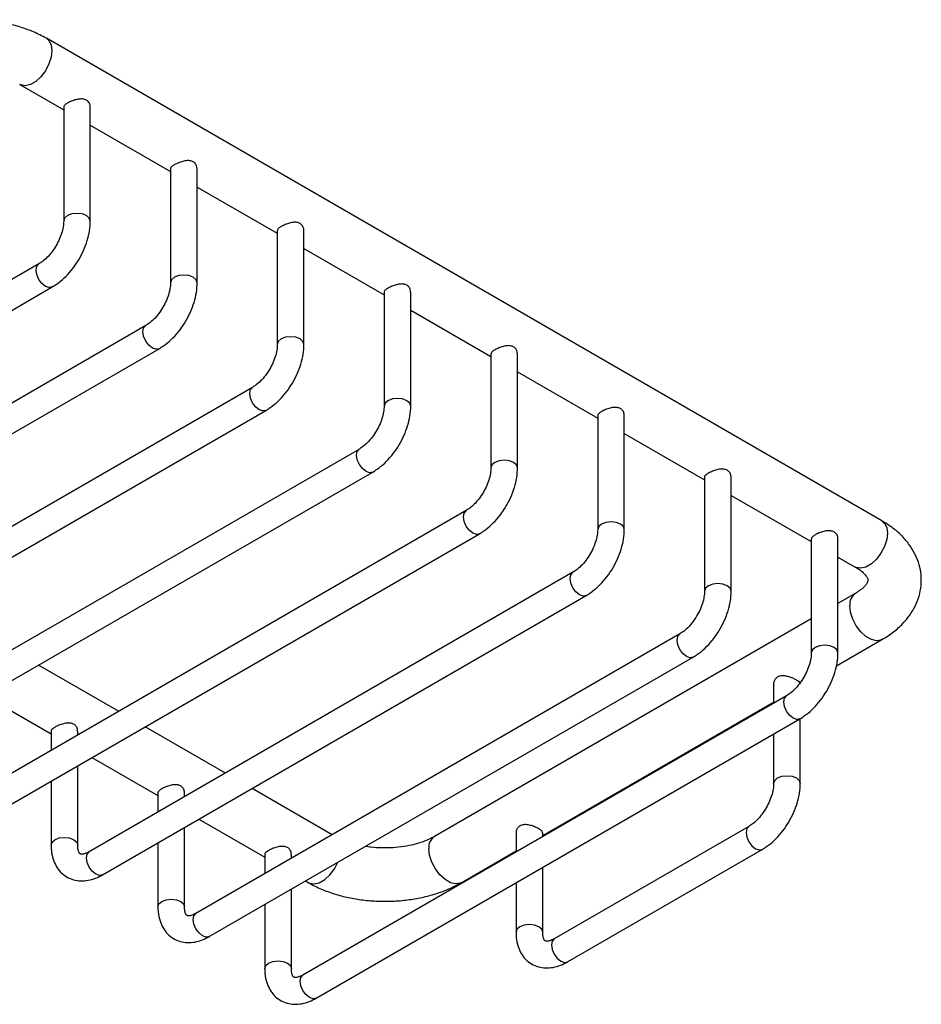
# Model space of a CAD drawing. Units: millimetres. Extents: x 5 to 995, y 5 to 995.
# Drawn here: x 220 to 321, y 144 to 255 of the extents above; entities that cross this region are included whole.
import ezdxf

# ---------------------------------------------------------------- set-up
doc = ezdxf.new("R2010")
doc.units = ezdxf.units.MM

msp = doc.modelspace()

# ---------------------------------------------------------------- linework, layer by layer
at = {"color": 7, "linetype": 'Continuous', "lineweight": 25}
for p, q in [((316.55, 198.86), (222.51, 253.15)), ((219.51, 247.95), (224.46, 245.1)), ((224.46, 245.4), (224.46, 232.59)), ((227.46, 232.59), (227.46, 245.4)), ((227.46, 243.36), (236.48, 238.16)), ((236.48, 238.46), (236.48, 225.65)), ((239.48, 225.65), (239.48, 238.46)), ((239.48, 236.42), (248.5, 231.22)), ((248.5, 231.52), (248.5, 218.71)), ((251.5, 218.71), (251.5, 231.52)), ((251.5, 229.49), (260.52, 224.28)), ((221.67, 227.76), (167.23, 196.33)), ((168.73, 193.73), (223.17, 225.17)), ((260.52, 224.58), (260.52, 211.77)), ((263.52, 211.77), (263.52, 224.58)), ((263.52, 222.55), (272.54, 217.34)), ((233.69, 220.82), (179.25, 189.39)), ((180.75, 186.79), (235.19, 218.23)), ((272.54, 217.64), (272.54, 204.83)), ((275.54, 204.83), (275.54, 217.64)), ((275.54, 215.61), (284.56, 210.4)), ((245.71, 213.88), (191.27, 182.45)), ((192.77, 179.85), (247.21, 211.29)), ((284.56, 210.71), (284.56, 197.89)), ((287.56, 197.89), (287.56, 210.7)), ((287.56, 208.67), (296.58, 203.46)), ((257.74, 206.94), (203.29, 175.51)), ((204.79, 172.92), (259.24, 204.35)), ((296.58, 203.77), (296.58, 190.95)), ((299.58, 190.95), (299.58, 203.77)), ((299.58, 201.73), (308.6, 196.52)), ((269.76, 200.01), (215.31, 168.57)), ((216.81, 165.98), (271.26, 197.41)), ((308.6, 196.83), (308.6, 184.01)), ((311.6, 184.01), (311.6, 196.83)), ((311.6, 194.79), (313.55, 193.66)), ((281.78, 193.07), (227.33, 161.63)), ((313.55, 190.69), (311.6, 189.57)), ((228.83, 159.04), (283.28, 190.47)), ((308.6, 187.84), (266.18, 163.34)), ((293.8, 186.13), (239.35, 154.69)), ((311.44, 182.55), (316.55, 185.5)), ((240.85, 152.1), (295.3, 183.53)), ((230.64, 177.43), (221.62, 182.63)), ((304.36, 180.5), (304.36, 178.35)), ((215.62, 179.17), (223.04, 174.88)), ((305.82, 179.19), (251.37, 147.76)), ((278.37, 163.46), (304.36, 178.46)), ((252.87, 145.16), (307.32, 176.59)), ((307.36, 169.32), (307.36, 176.62)), ((223.04, 175.19), (223.04, 173.04)), ((226.04, 174.77), (226.04, 175.19)), ((242.66, 170.49), (233.64, 175.69)), ((304.36, 174.88), (304.36, 169.32)), ((227.64, 172.23), (235.07, 167.95)), ((226.04, 162.38), (226.04, 171.31)), ((223.04, 169.58), (223.04, 162.38)), ((254.69, 163.55), (245.66, 168.75)), ((235.07, 168.25), (235.07, 166.1)), ((238.07, 167.83), (238.07, 168.25)), ((239.66, 165.29), (247.09, 161.01)), ((238.07, 155.44), (238.07, 164.37)), ((301.58, 164.49), (279.66, 151.84)), ((275.37, 163.76), (275.37, 161.61)), ((278.37, 163.34), (278.37, 163.76)), ((235.07, 162.64), (235.07, 155.44)), ((281.16, 149.24), (303.08, 161.89)), ((247.09, 161.31), (247.09, 159.16)), ((250.09, 160.89), (250.09, 161.31)), ((269.18, 158.15), (275.37, 161.72)), ((278.37, 152.58), (278.37, 159.88)), ((250.09, 148.5), (250.09, 157.43)), ((251.68, 158.35), (252.04, 158.15)), ((275.37, 158.15), (275.37, 152.58)), ((247.09, 155.7), (247.09, 148.5))]:
    msp.add_line(p, q, dxfattribs=at)
at = {"color": 8, "linetype": 'Continuous', "lineweight": 25, "flags": 128}
for points in [[(222.51, 253.15), (222.79, 252.91), (223.04, 252.42), (223.13, 251.78), (223.04, 251.04), (222.79, 250.26), (222.4, 249.5), (221.89, 248.83), (221.31, 248.3), (220.71, 247.95), (220.13, 247.81), (219.62, 247.9), (219.51, 247.95)], [(227.46, 232.58), (227.46, 232.59), (227.34, 232.92), (227.02, 233.2), (226.53, 233.39), (225.96, 233.45), (225.38, 233.39), (224.9, 233.2), (224.57, 232.92), (224.46, 232.59)], [(223.17, 225.17), (222.83, 225.1), (222.42, 225.24), (222.02, 225.57), (221.67, 226.03), (221.44, 226.56), (221.36, 227.08), (221.44, 227.5), (221.67, 227.76)], [(239.48, 225.64), (239.48, 225.65), (239.37, 225.98), (239.04, 226.26), (238.55, 226.45), (237.98, 226.51), (237.41, 226.45), (236.92, 226.26), (236.59, 225.98), (236.48, 225.65)], [(235.19, 218.23), (234.85, 218.16), (234.44, 218.3), (234.04, 218.63), (233.69, 219.09), (233.46, 219.62), (233.38, 220.14), (233.46, 220.56), (233.69, 220.82)], [(251.5, 218.7), (251.5, 218.71), (251.39, 219.04), (251.06, 219.32), (250.57, 219.51), (250, 219.58), (249.43, 219.51), (248.94, 219.32), (248.61, 219.04), (248.5, 218.71)], [(247.21, 211.29), (246.87, 211.22), (246.46, 211.36), (246.06, 211.69), (245.71, 212.15), (245.48, 212.68), (245.4, 213.2), (245.48, 213.62), (245.71, 213.88)], [(263.52, 211.76), (263.52, 211.77), (263.41, 212.1), (263.08, 212.38), (262.6, 212.57), (262.02, 212.64), (261.45, 212.57), (260.96, 212.38), (260.64, 212.1), (260.52, 211.77)], [(259.24, 204.35), (258.89, 204.28), (258.49, 204.42), (258.08, 204.75), (257.74, 205.21), (257.51, 205.74), (257.43, 206.26), (257.51, 206.68), (257.73, 206.94)], [(275.54, 204.82), (275.54, 204.83), (275.43, 205.16), (275.1, 205.44), (274.62, 205.63), (274.04, 205.7), (273.47, 205.63), (272.98, 205.44), (272.66, 205.16), (272.54, 204.84)], [(271.26, 197.41), (270.91, 197.34), (270.51, 197.48), (270.1, 197.81), (269.76, 198.27), (269.53, 198.8), (269.45, 199.32), (269.53, 199.74), (269.75, 200)], [(287.56, 197.89), (287.56, 197.89), (287.45, 198.22), (287.12, 198.5), (286.64, 198.69), (286.06, 198.76), (285.49, 198.69), (285, 198.5), (284.68, 198.22), (284.56, 197.9)], [(316.55, 198.86), (316.84, 198.61), (317.09, 198.13), (317.18, 197.48), (317.09, 196.75), (316.84, 195.97), (316.44, 195.21), (315.94, 194.54), (315.36, 194.01), (314.75, 193.66), (314.17, 193.52), (313.67, 193.61), (313.55, 193.66)], [(283.28, 190.47), (282.93, 190.4), (282.53, 190.54), (282.12, 190.87), (281.78, 191.33), (281.55, 191.86), (281.47, 192.38), (281.55, 192.8), (281.77, 193.06)], [(299.58, 190.95), (299.58, 190.95), (299.47, 191.28), (299.14, 191.56), (298.66, 191.75), (298.08, 191.82), (297.51, 191.75), (297.02, 191.56), (296.7, 191.28), (296.58, 190.96)], [(316.55, 185.5), (316.44, 185.44), (315.94, 185.36), (315.36, 185.5), (314.75, 185.85), (314.17, 186.38), (313.67, 187.05), (313.27, 187.8), (313.02, 188.58), (312.93, 189.32)], [(295.3, 183.53), (294.95, 183.46), (294.55, 183.6), (294.14, 183.93), (293.8, 184.39), (293.57, 184.92), (293.49, 185.44), (293.57, 185.86), (293.8, 186.13)], [(311.6, 184.01), (311.6, 184.01), (311.49, 184.34), (311.17, 184.62), (310.68, 184.81), (310.1, 184.88), (309.53, 184.81), (309.04, 184.62), (308.72, 184.34), (308.6, 184.02)], [(307.32, 176.59), (306.97, 176.52), (306.57, 176.66), (306.16, 176.99), (305.82, 177.45), (305.59, 177.99), (305.51, 178.5), (305.59, 178.92), (305.82, 179.19)], [(304.36, 169.32), (304.48, 169.65), (304.8, 169.93), (305.29, 170.12), (305.86, 170.18), (306.44, 170.12), (306.92, 169.93)], [(306.92, 169.93), (307.25, 169.65), (307.36, 169.32), (307.36, 169.32)], [(301.57, 164.49), (301.35, 164.23), (301.27, 163.81), (301.35, 163.29), (301.58, 162.76), (301.92, 162.3), (302.33, 161.97)], [(223.04, 162.38), (223.16, 162.71), (223.48, 162.99), (223.97, 163.18), (224.54, 163.24), (225.12, 163.18), (225.61, 162.99)], [(225.61, 162.99), (225.93, 162.71), (226.04, 162.38)], [(269.18, 158.15), (269.07, 158.09), (268.56, 158.01), (267.98, 158.15), (267.38, 158.5), (266.8, 159.03), (266.29, 159.7), (265.89, 160.45), (265.64, 161.23), (265.56, 161.97)], [(302.33, 161.97), (302.73, 161.83), (303.08, 161.89), (303.08, 161.89)], [(228.83, 159.04), (228.49, 158.97), (228.08, 159.11), (227.67, 159.44), (227.33, 159.9), (227.1, 160.43), (227.02, 160.95), (227.1, 161.37), (227.33, 161.63), (227.33, 161.63)], [(252.04, 158.15), (252.15, 158.09), (252.65, 158.01), (253.23, 158.15), (253.84, 158.5), (254.42, 159.03), (254.93, 159.7), (255.32, 160.45)], [(235.07, 155.44), (235.18, 155.77), (235.5, 156.05), (235.99, 156.24), (236.57, 156.3), (237.14, 156.24), (237.63, 156.05)], [(237.63, 156.05), (237.95, 155.77), (238.07, 155.44)], [(240.85, 152.1), (240.51, 152.03), (240.1, 152.17), (239.7, 152.5), (239.35, 152.96), (239.12, 153.49), (239.04, 154.01), (239.12, 154.43), (239.35, 154.69), (239.35, 154.69)], [(278.37, 152.59), (278.26, 152.91), (277.93, 153.19), (277.44, 153.38), (276.87, 153.45), (276.3, 153.38), (275.81, 153.19), (275.48, 152.91), (275.37, 152.58), (275.37, 152.58)], [(279.66, 151.84), (279.66, 151.84), (279.43, 151.57), (279.35, 151.15), (279.43, 150.64), (279.66, 150.11), (280, 149.64), (280.41, 149.31)], [(247.09, 148.5), (247.2, 148.83), (247.53, 149.11), (248.01, 149.3), (248.59, 149.36), (249.16, 149.3), (249.65, 149.11)], [(249.65, 149.11), (249.97, 148.83), (250.09, 148.5)], [(280.41, 149.31), (280.81, 149.17), (281.16, 149.24)], [(252.87, 145.16), (252.53, 145.09), (252.12, 145.23), (251.72, 145.56), (251.37, 146.02), (251.14, 146.55), (251.06, 147.07), (251.14, 147.49), (251.37, 147.76), (251.37, 147.76)]]:
    msp.add_lwpolyline(points, dxfattribs=at)
at = {"color": 8, "linetype": 'Continuous', "lineweight": 25}
for centre, start, end in [((314.41, 189.48), 125.0576, 186.2052), ((267.03, 162.13), 125.1121, 186.2001)]:
    msp.add_arc(centre, 1.48, start, end, dxfattribs=at)
at = {"color": 7, "linetype": 'Continuous', "lineweight": 25}
for points, knots in [([(222.51, 253.15), (222.27, 253.28), (221.58, 253.66), (220.36, 254.17), (218.84, 254.65), (217.23, 254.99), (215.58, 255.2), (213.9, 255.27), (212.22, 255.19), (210.57, 254.98), (208.97, 254.63), (207.43, 254.15), (206.24, 253.63), (205.58, 253.27), (205.37, 253.15)], [0, 0, 0, 0, 0.050284, 0.1412, 0.231867, 0.322209, 0.412198, 0.501981, 0.591773, 0.681779, 0.772222, 0.86336, 0.955404, 1, 1, 1, 1]), ([(227.02, 246.18), (226.9, 246.24), (226.66, 246.34), (226.2, 246.32), (225.71, 246.22), (225.22, 246.03), (224.83, 245.83), (224.57, 245.64), (224.46, 245.5), (224.47, 245.42), (224.48, 245.4)], [0, 0, 0, 0, 0.130609, 0.260782, 0.401715, 0.551981, 0.69145, 0.818865, 0.948135, 1, 1, 1, 1]), ([(227.45, 245.4), (227.44, 245.52), (227.42, 245.78), (227.23, 246.05), (227.06, 246.16), (227.02, 246.18)], [0, 0, 0, 0, 0.389695, 0.836827, 1, 1, 1, 1]), ([(239.04, 239.25), (238.92, 239.3), (238.68, 239.4), (238.22, 239.39), (237.73, 239.28), (237.25, 239.09), (236.85, 238.89), (236.59, 238.7), (236.48, 238.56), (236.49, 238.49), (236.5, 238.46)], [0, 0, 0, 0, 0.1306086, 0.2607822, 0.4017154, 0.5519813, 0.6914504, 0.8188649, 0.9481355, 1, 1, 1, 1]), ([(239.47, 238.46), (239.46, 238.58), (239.44, 238.84), (239.25, 239.11), (239.08, 239.22), (239.04, 239.25)], [0, 0, 0, 0, 0.389695, 0.836827, 1, 1, 1, 1]), ([(224.46, 232.59), (224.46, 232.48), (224.45, 232.18), (224.34, 231.57), (224.1, 230.8), (223.73, 230.01), (223.27, 229.26), (222.73, 228.6), (222.17, 228.08), (221.83, 227.87), (221.67, 227.76)], [0, 0, 0, 0, 0.068232, 0.199572, 0.33356, 0.469892, 0.607373, 0.744548, 0.879796, 1, 1, 1, 1]), ([(223.17, 225.17), (223.34, 225.27), (223.81, 225.56), (224.54, 226.16), (225.32, 227.01), (226.02, 227.97), (226.6, 229.01), (227.05, 230.11), (227.35, 231.22), (227.45, 232.05), (227.46, 232.5), (227.46, 232.59)], [0, 0, 0, 0, 0.070813, 0.198962, 0.326651, 0.453833, 0.580836, 0.708266, 0.836672, 0.966825, 1, 1, 1, 1]), ([(251.06, 232.31), (250.94, 232.36), (250.7, 232.46), (250.24, 232.45), (249.75, 232.34), (249.27, 232.15), (248.87, 231.95), (248.62, 231.76), (248.5, 231.62), (248.51, 231.55), (248.52, 231.52)], [0, 0, 0, 0, 0.130609, 0.260782, 0.401715, 0.551981, 0.69145, 0.818865, 0.948135, 1, 1, 1, 1]), ([(251.49, 231.52), (251.48, 231.64), (251.46, 231.9), (251.27, 232.17), (251.11, 232.28), (251.06, 232.31)], [0, 0, 0, 0, 0.3896946, 0.8368269, 1, 1, 1, 1]), ([(236.48, 225.65), (236.48, 225.54), (236.47, 225.24), (236.37, 224.63), (236.12, 223.86), (235.76, 223.07), (235.29, 222.32), (234.75, 221.66), (234.19, 221.14), (233.85, 220.93), (233.69, 220.82)], [0, 0, 0, 0, 0.068232, 0.199572, 0.33356, 0.469892, 0.607373, 0.744548, 0.879796, 1, 1, 1, 1]), ([(235.19, 218.23), (235.36, 218.33), (235.83, 218.62), (236.56, 219.22), (237.35, 220.07), (238.04, 221.03), (238.62, 222.07), (239.07, 223.17), (239.37, 224.28), (239.47, 225.11), (239.48, 225.56), (239.48, 225.65)], [0, 0, 0, 0, 0.070813, 0.198962, 0.326651, 0.453833, 0.580836, 0.708266, 0.836672, 0.966825, 1, 1, 1, 1]), ([(263.08, 225.37), (262.96, 225.42), (262.72, 225.52), (262.26, 225.51), (261.77, 225.4), (261.29, 225.21), (260.89, 225.01), (260.64, 224.82), (260.52, 224.68), (260.53, 224.61), (260.54, 224.58)], [0, 0, 0, 0, 0.130609, 0.260782, 0.401715, 0.551981, 0.69145, 0.818865, 0.948135, 1, 1, 1, 1]), ([(263.51, 224.58), (263.5, 224.7), (263.48, 224.96), (263.29, 225.23), (263.13, 225.34), (263.08, 225.37)], [0, 0, 0, 0, 0.3896946, 0.8368269, 1, 1, 1, 1]), ([(248.5, 218.71), (248.5, 218.6), (248.49, 218.3), (248.39, 217.69), (248.14, 216.92), (247.78, 216.13), (247.31, 215.38), (246.77, 214.72), (246.22, 214.21), (245.88, 213.99), (245.71, 213.88)], [0, 0, 0, 0, 0.0682319, 0.1995723, 0.3335599, 0.4698922, 0.6073729, 0.7445476, 0.8797964, 1, 1, 1, 1]), ([(247.21, 211.29), (247.38, 211.39), (247.85, 211.68), (248.58, 212.28), (249.37, 213.13), (250.06, 214.09), (250.64, 215.13), (251.09, 216.23), (251.39, 217.34), (251.49, 218.17), (251.5, 218.62), (251.5, 218.71)], [0, 0, 0, 0, 0.070813, 0.198962, 0.326651, 0.453833, 0.580836, 0.708266, 0.836672, 0.966825, 1, 1, 1, 1]), ([(275.1, 218.43), (274.98, 218.48), (274.74, 218.58), (274.28, 218.57), (273.79, 218.46), (273.31, 218.27), (272.91, 218.07), (272.66, 217.88), (272.54, 217.74), (272.56, 217.67), (272.56, 217.65)], [0, 0, 0, 0, 0.1306086, 0.2607822, 0.4017154, 0.5519813, 0.6914504, 0.8188649, 0.9481355, 1, 1, 1, 1]), ([(275.53, 217.64), (275.52, 217.76), (275.5, 218.02), (275.31, 218.29), (275.15, 218.4), (275.1, 218.43)], [0, 0, 0, 0, 0.389695, 0.836827, 1, 1, 1, 1]), ([(260.52, 211.77), (260.52, 211.66), (260.51, 211.36), (260.41, 210.76), (260.16, 209.98), (259.8, 209.19), (259.33, 208.44), (258.79, 207.79), (258.24, 207.27), (257.9, 207.05), (257.74, 206.94)], [0, 0, 0, 0, 0.068232, 0.199572, 0.33356, 0.469892, 0.607373, 0.744548, 0.879796, 1, 1, 1, 1]), ([(259.24, 204.35), (259.4, 204.45), (259.87, 204.74), (260.6, 205.34), (261.39, 206.19), (262.08, 207.15), (262.66, 208.19), (263.11, 209.29), (263.41, 210.4), (263.51, 211.23), (263.52, 211.68), (263.52, 211.77)], [0, 0, 0, 0, 0.070813, 0.198962, 0.326651, 0.453833, 0.580836, 0.708266, 0.836672, 0.966825, 1, 1, 1, 1]), ([(287.12, 211.49), (287, 211.54), (286.76, 211.64), (286.31, 211.63), (285.81, 211.52), (285.33, 211.33), (284.93, 211.13), (284.68, 210.94), (284.56, 210.8), (284.58, 210.73), (284.58, 210.71)], [0, 0, 0, 0, 0.130609, 0.260782, 0.401715, 0.551981, 0.69145, 0.818865, 0.948135, 1, 1, 1, 1]), ([(287.56, 210.7), (287.55, 210.82), (287.52, 211.08), (287.33, 211.35), (287.17, 211.46), (287.12, 211.49)], [0, 0, 0, 0, 0.389695, 0.836827, 1, 1, 1, 1]), ([(272.54, 204.83), (272.54, 204.73), (272.53, 204.42), (272.43, 203.82), (272.18, 203.04), (271.82, 202.26), (271.35, 201.5), (270.81, 200.85), (270.26, 200.33), (269.92, 200.11), (269.76, 200.01)], [0, 0, 0, 0, 0.068232, 0.199572, 0.33356, 0.469892, 0.607373, 0.744548, 0.879796, 1, 1, 1, 1]), ([(271.26, 197.41), (271.42, 197.51), (271.89, 197.8), (272.62, 198.41), (273.41, 199.25), (274.1, 200.21), (274.68, 201.25), (275.13, 202.35), (275.43, 203.46), (275.53, 204.29), (275.54, 204.74), (275.54, 204.83)], [0, 0, 0, 0, 0.070813, 0.198962, 0.326651, 0.453833, 0.580836, 0.708266, 0.836672, 0.966825, 1, 1, 1, 1]), ([(299.14, 204.55), (299.02, 204.6), (298.78, 204.7), (298.33, 204.69), (297.84, 204.58), (297.35, 204.4), (296.95, 204.19), (296.7, 204), (296.58, 203.86), (296.6, 203.79), (296.6, 203.77)], [0, 0, 0, 0, 0.1306086, 0.2607822, 0.4017154, 0.5519813, 0.6914504, 0.8188649, 0.9481355, 1, 1, 1, 1]), ([(299.58, 203.76), (299.57, 203.88), (299.54, 204.14), (299.35, 204.41), (299.19, 204.52), (299.14, 204.55)], [0, 0, 0, 0, 0.389695, 0.836827, 1, 1, 1, 1]), ([(316.55, 185.5), (316.79, 185.64), (317.46, 186.05), (318.41, 186.79), (319.33, 187.74), (320.03, 188.73), (320.57, 189.82), (320.91, 190.98), (321.02, 192.19), (320.91, 193.36), (320.59, 194.49), (320.07, 195.56), (319.37, 196.56), (318.49, 197.49), (317.54, 198.26), (316.84, 198.68), (316.55, 198.86)], [0, 0, 0, 0, 0.046403, 0.131502, 0.20752, 0.280763, 0.351436, 0.42761, 0.501035, 0.572651, 0.643591, 0.715028, 0.788203, 0.864014, 0.942759, 1, 1, 1, 1]), ([(284.56, 197.89), (284.56, 197.79), (284.55, 197.48), (284.45, 196.88), (284.2, 196.1), (283.84, 195.32), (283.37, 194.56), (282.83, 193.91), (282.28, 193.39), (281.94, 193.17), (281.78, 193.07)], [0, 0, 0, 0, 0.0682319, 0.1995723, 0.3335599, 0.4698922, 0.6073729, 0.7445476, 0.8797964, 1, 1, 1, 1]), ([(283.28, 190.47), (283.44, 190.57), (283.91, 190.86), (284.64, 191.47), (285.43, 192.31), (286.12, 193.27), (286.7, 194.32), (287.15, 195.41), (287.45, 196.52), (287.56, 197.35), (287.56, 197.8), (287.56, 197.89)], [0, 0, 0, 0, 0.070813, 0.198962, 0.326651, 0.453833, 0.580836, 0.708266, 0.836672, 0.966825, 1, 1, 1, 1]), ([(311.17, 197.61), (311.04, 197.66), (310.8, 197.76), (310.35, 197.75), (309.86, 197.64), (309.37, 197.46), (308.97, 197.25), (308.72, 197.06), (308.6, 196.92), (308.62, 196.85), (308.62, 196.83)], [0, 0, 0, 0, 0.130609, 0.260782, 0.401715, 0.551981, 0.69145, 0.818865, 0.948135, 1, 1, 1, 1]), ([(311.6, 196.83), (311.59, 196.95), (311.57, 197.2), (311.37, 197.47), (311.21, 197.58), (311.17, 197.61)], [0, 0, 0, 0, 0.389695, 0.836827, 1, 1, 1, 1]), ([(313.55, 193.66), (313.67, 193.59), (314.02, 193.38), (314.45, 193.04), (314.78, 192.67), (314.94, 192.39), (314.99, 192.23), (314.99, 192.15), (314.96, 192.01), (314.83, 191.76), (314.55, 191.42), (314.12, 191.05), (313.73, 190.8), (313.55, 190.69)], [0, 0, 0, 0, 0.049002, 0.141326, 0.233502, 0.32724, 0.427288, 0.546161, 0.651305, 0.745348, 0.834119, 0.928033, 1, 1, 1, 1]), ([(296.58, 190.95), (296.58, 190.85), (296.57, 190.54), (296.47, 189.94), (296.23, 189.17), (295.86, 188.38), (295.39, 187.62), (294.85, 186.97), (294.3, 186.45), (293.96, 186.23), (293.8, 186.13)], [0, 0, 0, 0, 0.068232, 0.199572, 0.33356, 0.469892, 0.607373, 0.744548, 0.879796, 1, 1, 1, 1]), ([(295.3, 183.53), (295.46, 183.63), (295.93, 183.92), (296.66, 184.53), (297.45, 185.37), (298.14, 186.33), (298.72, 187.38), (299.17, 188.47), (299.47, 189.58), (299.58, 190.41), (299.58, 190.86), (299.58, 190.95)], [0, 0, 0, 0, 0.070813, 0.198962, 0.326651, 0.453833, 0.580836, 0.708266, 0.836672, 0.966825, 1, 1, 1, 1]), ([(308.6, 184.01), (308.6, 183.91), (308.59, 183.6), (308.49, 183), (308.25, 182.23), (307.88, 181.44), (307.41, 180.69), (306.87, 180.03), (306.32, 179.51), (305.98, 179.29), (305.82, 179.19)], [0, 0, 0, 0, 0.068232, 0.199572, 0.33356, 0.469892, 0.607373, 0.744548, 0.879796, 1, 1, 1, 1]), ([(307.32, 176.59), (307.49, 176.69), (307.95, 176.98), (308.68, 177.59), (309.47, 178.43), (310.16, 179.39), (310.74, 180.44), (311.19, 181.53), (311.49, 182.64), (311.6, 183.47), (311.6, 183.92), (311.6, 184.01)], [0, 0, 0, 0, 0.070813, 0.198962, 0.326651, 0.453833, 0.580836, 0.708266, 0.836672, 0.966825, 1, 1, 1, 1]), ([(307.34, 180.5), (307.34, 180.54), (307.35, 180.63), (307.16, 180.81), (306.84, 181.01), (306.42, 181.2), (305.97, 181.35), (305.47, 181.44), (305, 181.4), (304.64, 181.2), (304.44, 180.9), (304.34, 180.65), (304.37, 180.52), (304.37, 180.5)], [0, 0, 0, 0, 0.066008, 0.178361, 0.281351, 0.376423, 0.47428, 0.581773, 0.694306, 0.795952, 0.888027, 0.986359, 1, 1, 1, 1]), ([(226.03, 175.19), (226.03, 175.27), (226.03, 175.5), (225.84, 175.82), (225.52, 176.05), (225.11, 176.13), (224.66, 176.09), (224.16, 175.96), (223.69, 175.77), (223.33, 175.56), (223.12, 175.38), (223.02, 175.26), (223.05, 175.2), (223.05, 175.19)], [0, 0, 0, 0, 0.067241, 0.179969, 0.283645, 0.376081, 0.472882, 0.581866, 0.693587, 0.795022, 0.889842, 0.988781, 1, 1, 1, 1]), ([(238.05, 168.25), (238.05, 168.33), (238.05, 168.56), (237.87, 168.88), (237.54, 169.11), (237.13, 169.19), (236.68, 169.16), (236.18, 169.02), (235.71, 168.83), (235.35, 168.62), (235.14, 168.44), (235.05, 168.32), (235.07, 168.26), (235.07, 168.25)], [0, 0, 0, 0, 0.067241, 0.179969, 0.283645, 0.376081, 0.472882, 0.581866, 0.693587, 0.795022, 0.889842, 0.988781, 1, 1, 1, 1]), ([(304.36, 169.32), (304.36, 169.21), (304.35, 168.9), (304.25, 168.3), (304, 167.53), (303.64, 166.74), (303.17, 165.99), (302.63, 165.33), (302.08, 164.81), (301.74, 164.59), (301.58, 164.49)], [0, 0, 0, 0, 0.068232, 0.199572, 0.33356, 0.469892, 0.607373, 0.744548, 0.879796, 1, 1, 1, 1]), ([(303.08, 161.89), (303.24, 162), (303.71, 162.28), (304.44, 162.89), (305.23, 163.74), (305.92, 164.7), (306.5, 165.74), (306.95, 166.83), (307.25, 167.95), (307.35, 168.78), (307.36, 169.23), (307.36, 169.32)], [0, 0, 0, 0, 0.070813, 0.198962, 0.326651, 0.453833, 0.580836, 0.708266, 0.836672, 0.966825, 1, 1, 1, 1]), ([(277.93, 164.22), (277.81, 164.28), (277.57, 164.41), (277.1, 164.58), (276.61, 164.69), (276.13, 164.69), (275.74, 164.53), (275.49, 164.25), (275.37, 163.98), (275.38, 163.81), (275.39, 163.76)], [0, 0, 0, 0, 0.1316931, 0.2630802, 0.4024749, 0.5525312, 0.6934038, 0.8175442, 0.944702, 1, 1, 1, 1]), ([(278.36, 163.76), (278.35, 163.82), (278.33, 163.93), (278.14, 164.09), (277.98, 164.19), (277.93, 164.22)], [0, 0, 0, 0, 0.386535, 0.829856, 1, 1, 1, 1]), ([(266.18, 163.34), (266.05, 163.27), (265.67, 163.07), (264.92, 162.75), (263.9, 162.43), (262.77, 162.2), (261.55, 162.07), (260.31, 162.04), (259.24, 162.1), (258.64, 162.2), (258.42, 162.24)], [0, 0, 0, 0, 0.0717222, 0.2090265, 0.3483659, 0.4898667, 0.6330146, 0.7771517, 0.9215774, 1, 1, 1, 1]), ([(223.04, 162.38), (223.05, 162.18), (223.07, 161.63), (223.24, 160.81), (223.6, 159.99), (224.11, 159.31), (224.77, 158.78), (225.55, 158.45), (226.37, 158.32), (227.22, 158.39), (228.05, 158.63), (228.58, 158.9), (228.83, 159.04)], [0, 0, 0, 0, 0.065592, 0.186686, 0.29004, 0.388698, 0.495344, 0.597096, 0.696861, 0.798123, 0.904059, 1, 1, 1, 1]), ([(227.33, 161.63), (227.24, 161.59), (227, 161.46), (226.66, 161.35), (226.41, 161.35), (226.33, 161.39), (226.28, 161.41), (226.16, 161.6), (226.06, 161.93), (226.05, 162.24), (226.04, 162.38)], [0, 0, 0, 0, 0.069057, 0.199284, 0.330829, 0.470731, 0.647544, 0.777095, 0.901384, 1, 1, 1, 1]), ([(250.07, 161.31), (250.07, 161.39), (250.07, 161.62), (249.89, 161.94), (249.56, 162.17), (249.15, 162.25), (248.7, 162.22), (248.2, 162.08), (247.73, 161.89), (247.37, 161.68), (247.16, 161.5), (247.07, 161.38), (247.09, 161.32), (247.09, 161.31)], [0, 0, 0, 0, 0.067241, 0.179969, 0.283645, 0.376081, 0.472882, 0.581866, 0.693587, 0.795022, 0.889842, 0.988781, 1, 1, 1, 1]), ([(252.04, 158.15), (252.28, 158.01), (252.96, 157.64), (254.18, 157.12), (255.71, 156.64), (257.31, 156.3), (258.97, 156.1), (260.64, 156.03), (262.32, 156.1), (263.97, 156.32), (265.58, 156.66), (267.11, 157.15), (268.3, 157.66), (268.96, 158.03), (269.18, 158.15)], [0, 0, 0, 0, 0.050284, 0.1412, 0.231867, 0.322209, 0.412198, 0.501981, 0.591773, 0.681779, 0.772222, 0.86336, 0.955404, 1, 1, 1, 1]), ([(235.07, 155.44), (235.07, 155.24), (235.09, 154.69), (235.26, 153.88), (235.62, 153.05), (236.13, 152.37), (236.79, 151.84), (237.57, 151.51), (238.39, 151.38), (239.24, 151.45), (240.07, 151.69), (240.6, 151.96), (240.85, 152.1)], [0, 0, 0, 0, 0.065592, 0.186686, 0.29004, 0.388698, 0.495344, 0.597096, 0.696861, 0.798123, 0.904059, 1, 1, 1, 1]), ([(239.35, 154.69), (239.27, 154.65), (239.02, 154.52), (238.68, 154.42), (238.43, 154.41), (238.35, 154.45), (238.3, 154.47), (238.18, 154.66), (238.08, 154.99), (238.07, 155.3), (238.07, 155.44)], [0, 0, 0, 0, 0.069057, 0.199284, 0.330829, 0.470731, 0.647544, 0.777095, 0.901384, 1, 1, 1, 1]), ([(275.37, 152.58), (275.38, 152.39), (275.39, 151.83), (275.56, 151.02), (275.92, 150.19), (276.43, 149.51), (277.09, 148.98), (277.87, 148.65), (278.7, 148.53), (279.55, 148.6), (280.37, 148.83), (280.9, 149.11), (281.16, 149.24)], [0, 0, 0, 0, 0.0655923, 0.1866861, 0.2900399, 0.3886979, 0.4953445, 0.5970957, 0.6968607, 0.7981232, 0.9040589, 1, 1, 1, 1]), ([(279.66, 151.84), (279.57, 151.79), (279.32, 151.66), (278.99, 151.56), (278.74, 151.55), (278.66, 151.59), (278.61, 151.61), (278.49, 151.81), (278.39, 152.14), (278.38, 152.44), (278.37, 152.58)], [0, 0, 0, 0, 0.069057, 0.199284, 0.330829, 0.470731, 0.647544, 0.777095, 0.901384, 1, 1, 1, 1]), ([(247.09, 148.5), (247.09, 148.3), (247.11, 147.75), (247.28, 146.94), (247.64, 146.11), (248.15, 145.43), (248.81, 144.9), (249.59, 144.57), (250.41, 144.44), (251.26, 144.51), (252.09, 144.75), (252.62, 145.03), (252.87, 145.16)], [0, 0, 0, 0, 0.065592, 0.186686, 0.29004, 0.388698, 0.495344, 0.597096, 0.696861, 0.798123, 0.904059, 1, 1, 1, 1]), ([(251.37, 147.76), (251.29, 147.71), (251.04, 147.58), (250.7, 147.48), (250.46, 147.47), (250.37, 147.51), (250.33, 147.53), (250.2, 147.72), (250.1, 148.05), (250.09, 148.36), (250.09, 148.5)], [0, 0, 0, 0, 0.069057, 0.199284, 0.330829, 0.470731, 0.647544, 0.777095, 0.901384, 1, 1, 1, 1])]:
    msp.add_open_spline(points, degree=3, knots=knots, dxfattribs=at)

doc.saveas('drawing.dxf')
